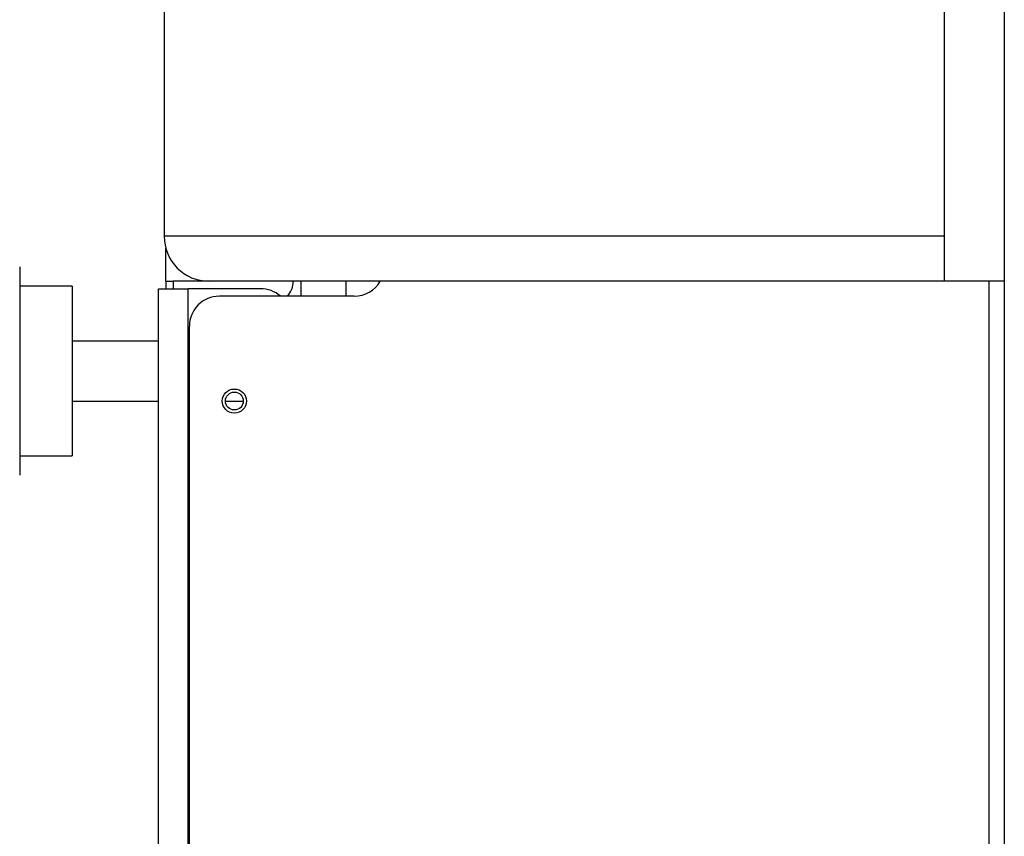
# Model space of a CAD drawing. Units: inches. Extents: x 15 to 843, y 18 to 545.
# Drawn here: x 187 to 195, y 423 to 430 of the extents above; entities that cross this region are included whole.
import ezdxf

# ---------------------------------------------------------------- set-up
doc = ezdxf.new("R2010")
doc.units = ezdxf.units.IN
doc.header["$MEASUREMENT"] = 0
doc.linetypes.add('SLD-Solid', pattern=[0])

# ---------------------------------------------------------------- blocks, each defined once
blk = doc.blocks.new('KJBDF')
at = {"linetype": 'SLD-Solid', "lineweight": 25}
for p, q in [((3932.7687, -530.4772), (3932.7687, -578.8427)), ((3932.2687, -568.7177), (3932.2687, -565.7177)), ((3925.7617, -566.0927), (3925.7617, -568.3427)), ((3932.2687, -568.3427), (3925.7617, -568.3427)), ((3925.7757, -568.7177), (3925.7757, -568.4444)), ((3924.557, -568.5991), (3924.557, -570.3363)), ((3925.7757, -568.7177), (3925.8382, -568.7177)), ((3925.7757, -568.7177), (3925.7757, -568.7802)), ((3926.1367, -568.7177), (3925.8382, -568.7177)), ((3925.8382, -568.7177), (3925.8382, -568.7802)), ((3932.2687, -568.7177), (3926.1367, -568.7177)), ((3926.8382, -568.7179), (3926.8382, -568.7177)), ((3926.9007, -568.7177), (3926.9007, -568.8427)), ((3927.2757, -568.7177), (3927.2757, -568.8427)), ((3932.7687, -568.7177), (3932.2687, -568.7177)), ((3932.6437, -578.7177), (3932.6437, -568.7177)), ((3924.9945, -568.7602), (3924.557, -568.7602)), ((3924.9945, -568.7602), (3924.9945, -569.4936)), ((3925.7132, -574.9677), (3925.7132, -568.7802)), ((3925.7132, -568.7802), (3925.9632, -568.7802)), ((3926.5659, -568.7802), (3925.9632, -568.7802)), ((3925.9632, -574.9677), (3925.9632, -568.7802)), ((3927.3472, -568.8427), (3926.2222, -568.8427)), ((3925.9722, -574.9677), (3925.9722, -569.0927)), ((3925.7132, -569.2177), (3924.9945, -569.2177)), ((3924.9945, -569.4936), (3924.9945, -570.1752)), ((3924.9945, -569.7177), (3925.7132, -569.7177)), ((3926.2724, -569.7177), (3926.4219, -569.7177)), ((3924.557, -570.1752), (3924.9945, -570.1752))]:
    blk.add_line(p, q, dxfattribs=at)
for radius in [0.1005, 0.0747]:
    blk.add_circle((3926.3472, -569.7177), radius, dxfattribs=at)
for centre, radius, start, end in [((3926.1367, -568.3427), 0.375, 180, 270), ((3926.6509, -568.7179), 0.1873, 318.21704, 0), ((3927.3472, -568.5927), 0.25, 270, 330), ((3926.5659, -569.0302), 0.25, 48.59038, 90), ((3926.2222, -569.0927), 0.25, 90, 180)]:
    blk.add_arc(centre, radius, start, end, dxfattribs=at)

msp = doc.modelspace()

# ---------------------------------------------------------------- block references
msp.add_blockref('KJBDF', (-3737.9289, 996.0678, 0.9858))

doc.saveas('drawing.dxf')
